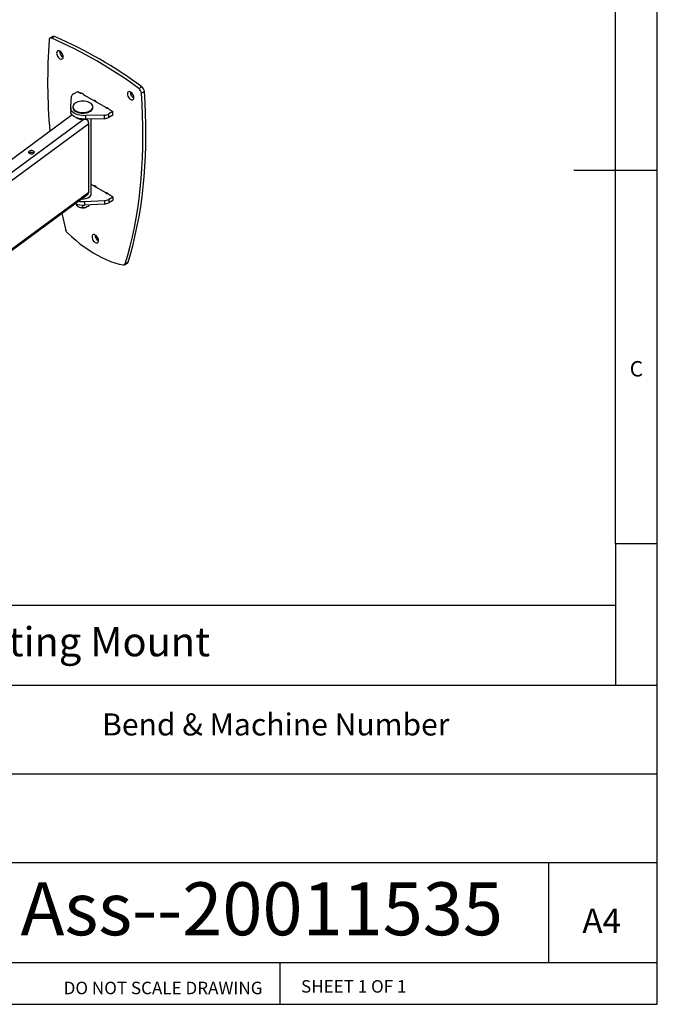
# Model space of a CAD drawing. Extents: x 5 to 292, y 5 to 205.
# Drawn here: x 216 to 292, y 5 to 123 of the extents above; entities that cross this region are included whole.
import ezdxf

# ---------------------------------------------------------------- set-up
doc = ezdxf.new("R2010")
doc.units = 0
doc.layers.get('0').update_dxf_attribs({"linetype": 'CONTINUOUS'})
doc.styles.add('SLDTEXTSTYLE0', font='TXT', dxfattribs={"width": 0.75})
doc.styles.add('SLDTEXTSTYLE1', font='TXT', dxfattribs={"width": 0.605})
doc.styles.add('SLDTEXTSTYLE2', font='TXT', dxfattribs={"width": 0.6875})

msp = doc.modelspace()

# ---------------------------------------------------------------- linework, layer by layer
at = {"color": 7, "linetype": 'CONTINUOUS'}
for p, q in [((292, 77.25), (292, 205)), ((287, 60.25), (287, 200)), ((219.52, 121.07), (219.17, 120.87)), ((219.73, 121.07), (219.37, 120.87)), ((229.84, 114.83), (230.19, 115.03)), ((221.67, 112.62), (221.74, 113.91)), ((222.01, 114.22), (222.5, 114.5)), ((222.5, 114.5), (222.85, 114.29)), ((222.98, 114.23), (222.84, 114.31)), ((222.84, 114.31), (222.84, 114.3)), ((222.85, 114.29), (222.86, 114.3)), ((224.46, 113.37), (223.28, 114.05)), ((223.29, 114.04), (223.29, 114.05)), ((230.49, 114.49), (230.14, 114.28)), ((221.66, 112.51), (221.66, 112.1)), ((221.92, 112.65), (221.92, 112.56)), ((224.32, 112.56), (224.32, 112.65)), ((224.6, 113.28), (224.6, 113.36)), ((225.93, 112.52), (224.76, 113.2)), ((225.92, 112.52), (225.92, 112.53)), ((226.37, 112.27), (226.23, 112.35)), ((226.36, 112.28), (226.35, 112.27)), ((226.35, 112.27), (226.71, 112.07)), ((226.37, 112.26), (226.37, 112.27)), ((205.21, 97.91), (223.17, 111.14)), ((221.84, 111.67), (211.68, 104.19)), ((225.69, 111.63), (223.46, 111.59)), ((223.46, 111.18), (223.46, 111.59)), ((225.69, 111.22), (223.46, 111.18)), ((224.12, 102.19), (224.12, 111.19)), ((225.69, 111.22), (225.69, 111.63)), ((226.71, 112.07), (226.22, 111.79)), ((226.22, 111.38), (226.22, 111.79)), ((226.71, 111.66), (226.22, 111.38)), ((226.71, 111.66), (226.71, 112.07)), ((205.91, 97.45), (223.83, 110.65)), ((223.83, 102.42), (223.83, 110.65)), ((292, 105), (282, 105)), ((224.45, 103.15), (224.12, 103.34)), ((224.45, 103.15), (224.46, 103.15)), ((224.6, 103.14), (224.6, 103.05)), ((225.93, 102.3), (224.76, 102.98)), ((205.68, 88.88), (223.72, 102.17)), ((205.91, 89.22), (223.83, 102.42)), ((225.92, 102.31), (225.92, 102.29)), ((226.22, 101.56), (226.71, 101.84)), ((226.37, 102.04), (226.23, 102.12)), ((226.35, 102.04), (226.37, 102.05)), ((226.71, 101.84), (226.35, 102.04)), ((226.37, 102.03), (226.37, 102.04)), ((226.71, 101.84), (226.71, 101.43)), ((222.35, 100.98), (222.35, 100.83)), ((223.07, 100.86), (223.07, 100.55)), ((223.32, 101.28), (225.69, 101.4)), ((223.32, 101.28), (223.32, 100.87)), ((223.32, 100.87), (225.69, 100.99)), ((223.55, 100.61), (223.55, 100.62)), ((223.84, 100.9), (223.84, 100.78)), ((225.69, 101.4), (225.69, 100.99)), ((226.22, 101.56), (226.22, 101.15)), ((226.22, 101.15), (226.71, 101.43)), ((228.1, 93.7), (228.46, 93.9)), ((228.19, 93.82), (228.55, 94.02)), ((292, 5), (292, 77.25)), ((287, 60.25), (292, 60.25)), ((287, 60.25), (287, 43.25)), ((104.8, 52.89), (287, 52.89)), ((292, 43.25), (203.6, 43.25)), ((203.6, 32.63), (292, 32.63)), ((149.45, 22), (292, 22)), ((279, 10), (279, 22)), ((159.4, 10), (292, 10)), ((246.72, 10), (246.72, 5)), ((5, 5), (292, 5))]:
    msp.add_line(p, q, dxfattribs=at)
for points in [[(220.75, 118.65), (220.74, 118.77), (220.7, 118.9), (220.64, 119.03), (220.56, 119.15), (220.46, 119.25), (220.36, 119.32), (220.26, 119.36), (220.17, 119.37), (220.09, 119.35), (220.03, 119.29), (219.99, 119.2), (219.97, 119.1), (219.99, 118.97), (220.03, 118.84), (220.09, 118.71), (220.17, 118.59), (220.26, 118.5), (220.36, 118.42), (220.46, 118.38), (220.56, 118.37), (220.64, 118.39), (220.7, 118.45), (220.74, 118.54), (220.75, 118.65)], [(223.28, 114.05), (223.25, 114.1), (223.21, 114.15), (223.17, 114.18), (223.13, 114.21), (223.09, 114.23), (223.05, 114.24), (223.01, 114.24), (222.98, 114.23)], [(224.76, 113.2), (224.72, 113.25), (224.69, 113.29), (224.65, 113.33), (224.61, 113.36), (224.57, 113.38), (224.53, 113.39), (224.49, 113.39), (224.46, 113.37)], [(228.19, 93.82), (228.5, 94.87), (228.79, 95.95), (229.05, 97.04), (229.29, 98.16), (229.5, 99.3), (229.69, 100.46), (229.86, 101.63), (230, 102.82), (230.11, 104.04), (230.2, 105.26), (230.27, 106.51), (230.31, 107.77), (230.32, 109.04), (230.32, 110.33), (230.28, 111.64), (230.22, 112.95), (230.14, 114.28)], [(229.24, 113.75), (229.22, 113.87), (229.18, 114), (229.12, 114.13), (229.04, 114.25), (228.95, 114.35), (228.85, 114.42), (228.75, 114.46), (228.65, 114.47), (228.57, 114.45), (228.51, 114.39), (228.47, 114.31), (228.46, 114.2), (228.47, 114.07), (228.51, 113.94), (228.57, 113.81), (228.65, 113.7), (228.75, 113.6), (228.85, 113.52), (228.95, 113.48), (229.04, 113.47), (229.12, 113.5), (229.18, 113.55), (229.22, 113.64), (229.24, 113.75)], [(228.55, 94.02), (228.86, 95.08), (229.14, 96.15), (229.4, 97.25), (229.64, 98.37), (229.86, 99.5), (230.05, 100.66), (230.21, 101.84), (230.35, 103.03), (230.47, 104.24), (230.56, 105.47), (230.62, 106.71), (230.66, 107.97), (230.68, 109.25), (230.67, 110.54), (230.64, 111.84), (230.58, 113.16), (230.49, 114.49)], [(223.46, 111.59), (223.22, 111.58), (222.98, 111.6), (222.74, 111.63), (222.52, 111.69), (222.31, 111.76), (222.13, 111.85), (221.97, 111.96), (221.84, 112.08), (221.75, 112.21), (221.69, 112.34), (221.66, 112.48), (221.67, 112.62)], [(222.72, 113.3), (222.71, 113.3), (222.52, 113.25), (222.35, 113.18), (222.2, 113.09), (222.08, 112.99), (221.99, 112.88), (221.94, 112.77), (221.92, 112.65), (221.94, 112.53), (221.99, 112.41), (222.08, 112.3), (222.2, 112.2), (222.35, 112.11), (222.52, 112.05), (222.71, 111.99), (222.91, 111.96), (223.12, 111.95)], [(221.92, 112.56), (221.94, 112.44), (221.99, 112.33), (222.08, 112.22), (222.2, 112.12), (222.35, 112.03), (222.52, 111.96), (222.71, 111.91), (222.91, 111.88), (223.12, 111.87)], [(223.12, 111.95), (223.33, 111.96), (223.53, 111.99), (223.72, 112.05), (223.89, 112.11), (224.04, 112.2), (224.16, 112.3), (224.25, 112.41), (224.3, 112.53), (224.32, 112.65), (224.3, 112.77), (224.25, 112.88), (224.16, 112.99), (224.04, 113.09), (223.89, 113.18), (223.72, 113.25), (223.53, 113.3), (223.52, 113.3)], [(223.12, 111.87), (223.33, 111.88), (223.53, 111.91), (223.72, 111.96), (223.89, 112.03), (224.04, 112.12), (224.16, 112.22), (224.25, 112.33), (224.3, 112.44), (224.32, 112.56)], [(226.23, 112.35), (226.2, 112.4), (226.16, 112.44), (226.12, 112.48), (226.08, 112.51), (226.04, 112.53), (226, 112.54), (225.96, 112.54), (225.93, 112.52)], [(223.46, 111.18), (223.22, 111.17), (222.98, 111.19), (222.74, 111.22), (222.52, 111.28), (222.31, 111.35), (222.13, 111.44), (221.97, 111.55), (221.84, 111.67), (221.75, 111.8), (221.69, 111.93), (221.66, 112.07), (221.66, 112.1)], [(216.74, 107.05), (216.84, 107.01), (216.95, 107), (217.06, 107.01), (217.17, 107.04), (217.24, 107.09), (217.29, 107.15), (217.3, 107.22), (217.27, 107.28), (217.21, 107.34), (217.12, 107.38), (217.01, 107.4), (216.89, 107.4), (216.79, 107.38), (216.69, 107.34), (216.63, 107.29), (216.6, 107.22), (216.61, 107.16), (216.66, 107.09), (216.74, 107.05)], [(224.76, 102.98), (224.72, 103.03), (224.69, 103.07), (224.65, 103.11), (224.6, 103.14), (224.56, 103.15), (224.52, 103.16), (224.48, 103.16), (224.45, 103.15)], [(226.23, 102.12), (226.2, 102.17), (226.16, 102.22), (226.12, 102.25), (226.08, 102.28), (226.04, 102.3), (226, 102.31), (225.96, 102.31), (225.93, 102.3)], [(223.46, 100.58), (223.54, 100.61), (223.55, 100.61)], [(220.6, 99.87), (220.71, 99.37), (221.02, 97.96)], [(221.24, 97.56), (221.75, 97.09), (222.26, 96.65), (222.77, 96.23), (223.29, 95.84), (223.82, 95.48), (224.34, 95.14), (224.87, 94.84), (225.39, 94.57), (225.92, 94.32), (226.44, 94.11), (226.95, 93.94), (227.46, 93.79), (227.97, 93.68)], [(224.99, 96.6), (224.98, 96.72), (224.94, 96.86), (224.88, 96.98), (224.8, 97.1), (224.71, 97.2), (224.6, 97.27), (224.5, 97.32), (224.41, 97.33), (224.33, 97.3), (224.27, 97.24), (224.23, 97.16), (224.22, 97.05), (224.23, 96.93), (224.27, 96.79), (224.33, 96.67), (224.41, 96.55), (224.5, 96.45), (224.6, 96.38), (224.71, 96.33), (224.8, 96.32), (224.88, 96.35), (224.94, 96.41), (224.98, 96.49), (224.99, 96.6)]]:
    msp.add_lwpolyline(points, dxfattribs=at)
for centre, radius, start, end in [((286.4, 115.71), 67.51, 175.7838, 185.1137), ((219.27, 120.69), 0.206, 61.5589, 183.415), ((199.16, 73.76), 51.26, 53.2345, 66.7709), ((219.62, 120.87), 0.225, 63.0836, 116.4481), ((199.51, 73.97), 51.26, 53.2345, 66.7709), ((221.14, 119.32), 0.815, 178.8575, 241.1371), ((229.35, 114.2), 0.792, 5.977, 52.3675), ((229.71, 114.4), 0.792, 5.977, 52.3675), ((222.27, 113.7), 0.575, 116.7757, 158.6479), ((223.42, 114.26), 0.263, 197.7842, 256.4775), ((224.8, 113.59), 0.364, 213.5609, 260.1182), ((229.63, 114.42), 0.815, 178.8575, 241.1371), ((223.12, 111.34), 2, 78.4478, 101.5522), ((226.18, 112.98), 0.525, 232.4698, 266.5402), ((223.08, 112.61), 1.47, 239.4676, 273.1871), ((223.09, 110.62), 0.734, 2.576, 39.8831), ((225.57, 112.97), 1.35, 275.1007, 298.6253), ((225.57, 112.56), 1.35, 275.1007, 298.6253), ((216.95, 106.67), 0.501, 56.2395, 123.7605), ((224.8, 103.35), 0.361, 212.2113, 260.8198), ((223.14, 103.04), 1.43, 263.6586, 302.5435), ((223.52, 102.4), 0.304, 309.881, 3.386), ((223.67, 102.22), 0.449, 301.5942, 356.6525), ((226.18, 102.74), 0.514, 230.0088, 267.1649), ((223.11, 103.4), 2.54, 248.5784, 274.6504), ((223.12, 103.96), 2.69, 258.3891, 274.248), ((223.12, 101.76), 1.23, 250.3368, 285.8645), ((225.57, 102.74), 1.35, 275.1008, 298.6253), ((225.57, 102.33), 1.35, 275.1008, 298.6253), ((221.82, 98.15), 0.828, 193.4271, 225.6205), ((225.39, 97.28), 0.815, 178.8575, 241.1371), ((228.01, 93.86), 0.188, 256.4428, 346.4243), ((228.36, 94.07), 0.197, 301.3567, 345.6201)]:
    msp.add_arc(centre, radius, start, end, dxfattribs=at)
for points, knots in [([(223.66, 111.09), (223.58, 111.09), (223.43, 111.11), (223.25, 111.13), (223.17, 111.14)], [0, 0, 0, 0, 0.5000858, 1, 1, 1, 1]), ([(222.35, 100.83), (222.4, 100.78), (222.52, 100.7), (222.64, 100.63), (222.71, 100.61), (222.71, 100.61)], [0, 0, 0, 0, 0.48434, 0.986324, 1, 1, 1, 1]), ([(222.71, 100.61), (222.76, 100.59), (222.86, 100.56), (222.98, 100.55), (223.05, 100.55), (223.07, 100.55)], [0, 0, 0, 0, 0.406293, 0.827272, 1, 1, 1, 1]), ([(223.46, 100.58), (223.45, 100.58), (223.34, 100.55), (223.21, 100.54), (223.09, 100.55), (223.07, 100.55)], [0, 0, 0, 0, 0.066695, 0.814098, 1, 1, 1, 1]), ([(223.84, 100.78), (223.81, 100.75), (223.69, 100.67), (223.55, 100.62), (223.46, 100.58)], [0, 0, 0, 0, 0.26613, 1, 1, 1, 1]), ([(223.84, 100.78), (223.85, 100.79), (223.85, 100.82), (223.86, 100.87), (223.86, 100.9)], [0, 0, 0, 0, 0.6272693, 1, 1, 1, 1])]:
    msp.add_open_spline(points, degree=3, knots=knots, dxfattribs=at)

# ---------------------------------------------------------------- texts
for s, insert, char_height, attachment_point, style in [('C', (288.69, 82.15), 1.85, 1, 'SLDTEXTSTYLE0'), ('Pla1pzx3 Pla With Pzx3 Universal Tilting Mount', (134.83, 50.24), 3.5, 1, 'SLDTEXTSTYLE0'), ('Bend & Machine Number', (225.42, 39.89), 2.6458, 1, 'SLDTEXTSTYLE1'), ('Ass--20011535', (244.57, 19.63), 6.35, 2, 'SLDTEXTSTYLE0'), ('A4', (283.02, 16.48), 2.91, 1, 'SLDTEXTSTYLE0'), ('DO NOT SCALE DRAWING', (220.81, 7.71), 1.5, 1, 'SLDTEXTSTYLE0'), ('SHEET 1 OF 1', (249.28, 7.9), 1.5, 1, 'SLDTEXTSTYLE2')]:
    msp.add_mtext(s, dxfattribs=dict(at, insert=insert, char_height=char_height, attachment_point=attachment_point, style=style))

doc.saveas('drawing.dxf')
